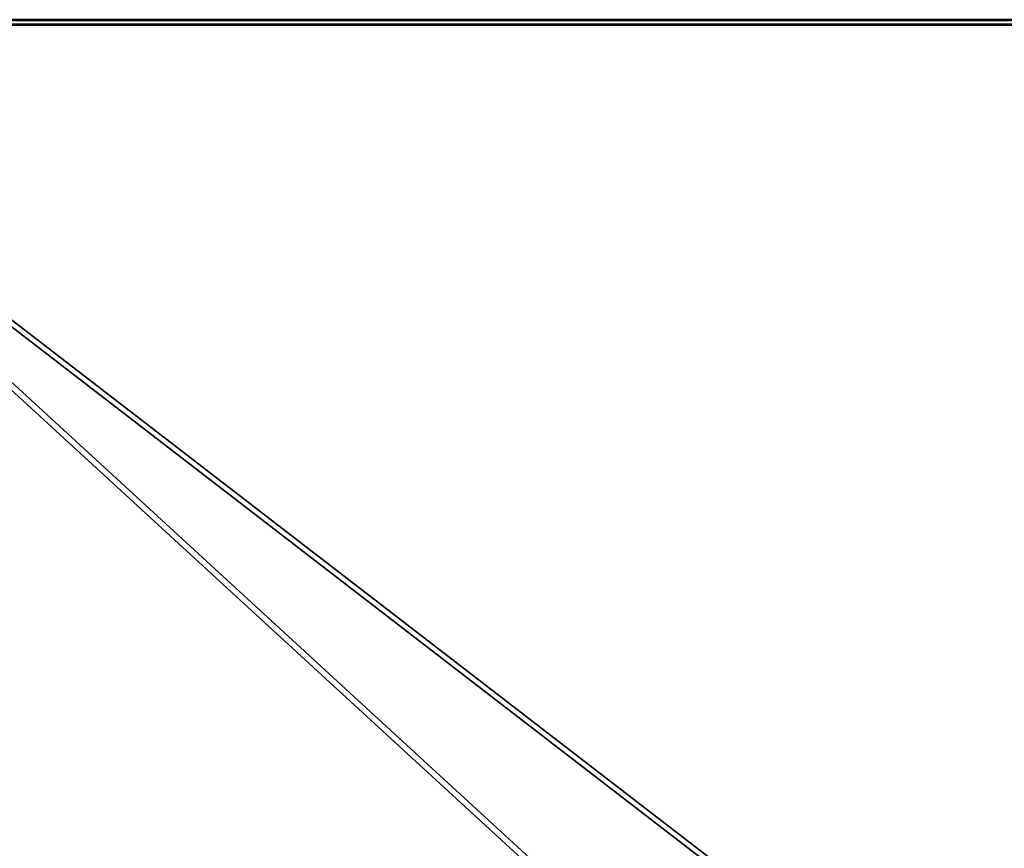
# Model space of a CAD drawing. Units: millimetres. Extents: x 0 to 3847, y 0 to 3499.
# Drawn here: x 1007 to 2046, y 2624 to 3499 of the extents above; entities that cross this region are included whole.
import ezdxf

# ---------------------------------------------------------------- set-up
doc = ezdxf.new("R2010")
doc.units = ezdxf.units.MM

# ---------------------------------------------------------------- blocks, each defined once
blk = doc.blocks.new('Group_36')
for p, q in [((0, 2459, 400), (-2500, 2459, 400)), ((0, 2459, 280), (-2500, 2459, 280))]:
    blk.add_line(p, q)
mesh = blk.add_polyface()
corners = [(0, 4.6, 400), (-2500, 2459, 400), (-2500, 4.6, 400), (0, 2459, 400)]
mesh.append_faces([[corners[k] for k in face] for face in [(0, 1, 2), (1, 0, 3)]], dxfattribs={"vtx0": -1})
mesh = blk.add_polyface()
corners = [(-2500, 2459, 400), (0, 2459, 280), (-2500, 2459, 280), (0, 2459, 400)]
mesh.append_faces([[corners[k] for k in face] for face in [(0, 1, 2), (1, 0, 3)]], dxfattribs={"vtx0": -1})
mesh = blk.add_polyface()
corners = [(0, 2459, 280), (-2500, 400, 280), (-2500, 2459, 280), (0, 400, 280)]
mesh.append_faces([[corners[k] for k in face] for face in [(0, 1, 2), (1, 0, 3)]], dxfattribs={"vtx0": -1})
blk = doc.blocks.new('Group_8')
for p, q in [((0, 2459, 400), (-2500, 2459, 400)), ((0, 2459, 280), (-2500, 2459, 280))]:
    blk.add_line(p, q)
mesh = blk.add_polyface()
corners = [(0, 0, 400), (-2500, 2459, 400), (-2500, 0, 400), (0, 2459, 400)]
mesh.append_faces([[corners[k] for k in face] for face in [(0, 1, 2), (1, 0, 3)]], dxfattribs={"vtx0": -1})
mesh = blk.add_polyface()
corners = [(-2500, 2459, 400), (0, 2459, 280), (-2500, 2459, 280), (0, 2459, 400)]
mesh.append_faces([[corners[k] for k in face] for face in [(0, 1, 2), (1, 0, 3)]], dxfattribs={"vtx0": -1})
mesh = blk.add_polyface()
corners = [(0, 2459, 280), (-2500, 400, 280), (-2500, 2459, 280), (0, 400, 280)]
mesh.append_faces([[corners[k] for k in face] for face in [(0, 1, 2), (1, 0, 3)]], dxfattribs={"vtx0": -1})

msp = doc.modelspace()

# ---------------------------------------------------------------- block references
at = {"extrusion": (0, 0, -1), "xscale": 1.068628794859681, "zscale": -1}
for p in [(-578.9, 1039, -3399), (-586.8, 1040, -3395.3)]:
    msp.add_blockref('Group_8', p, dxfattribs=at)
at = {"xscale": 1.068628794859682}
for p in [(3250.5, 1034.3, -3), (3258.4, 1035.3, -3)]:
    msp.add_blockref('Group_36', p, dxfattribs=at)

doc.saveas('drawing.dxf')
